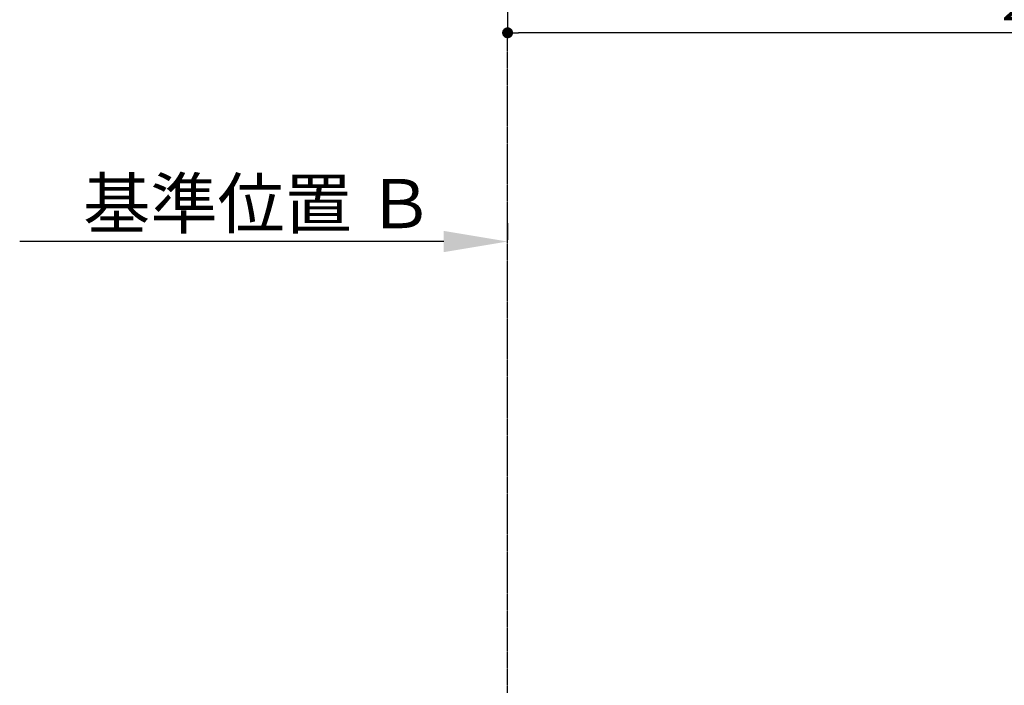
# Model space of a CAD drawing. Units: inches. Extents: x 0 to 26473, y -13 to 8857.
# Drawn here: x 828 to 2448, y 5323 to 6418 of the extents above; entities that cross this region are included whole.
import ezdxf

# ---------------------------------------------------------------- set-up
doc = ezdxf.new("R2010")
doc.units = ezdxf.units.IN
doc.header["$MEASUREMENT"] = 0
doc.linetypes.add('CENTER', pattern=[2, 1.25, -0.25, 0.25, -0.25])
doc.layers.get('DEFPOINTS').update_dxf_attribs({"color": 146})
doc.layers.add('111-壁仕上', color=3, linetype='Continuous')
doc.layers.add('166-寸法B', color=11, linetype='Continuous')
doc.styles.add('KH001', font='txt')
doc.dimstyles.new('KH1xx030', dxfattribs={"dimscale": 30, "dimtxt": 2, "dimasz": 0.6, "dimexe": 0.3, "dimexo": 1.2, "dimgap": 0.5, "dimtad": 3, "dimdec": 1, "dimdsep": 46, "dimlunit": 6, "dimtxsty": 'KH001', "dimblk": 'DOT', "dimcen": 1, "dimdle": 1, "dimclrd": 256, "dimclre": 256, "dimclrt": 256, "dimadec": 0, "dimazin": 0, "dimtfac": 1, "dimtdec": 1, "dimtix": 1, "dimtmove": 2, "dimatfit": 3, "dimldrblk": 'CLOSEDBLANK', "dimfxl": 1, "dimtolj": 1, "dimtzin": 0, "dimlwd": -1, "dimlwe": -1, "dimarcsym": 0})

# ---------------------------------------------------------------- blocks, each defined once
blk = doc.blocks.new('_Dot')
at = {"color": 0, "linetype": 'ByBlock', "lineweight": -2}
blk.add_line((-0.5, 0), (-1, 0), dxfattribs=at)
at = {"color": 0, "linetype": 'ByBlock', "const_width": 0.5}
blk.add_lwpolyline([(-0.25, 0, 1), (0.25, 0, 1)], format="xyb", close=True, dxfattribs=at)
blk = doc.blocks.new('*D639')
at = {"layer": '166-寸法B'}
for p, q in [((1630.8, 6735.5), (1630.8, 6387.5)), ((4074.8, 6735.5), (4074.8, 6387.5)), ((4056.8, 6396.5), (1648.8, 6396.5))]:
    blk.add_line(p, q, dxfattribs=at)
at = {"layer": 'DEFPOINTS', "color": 0}
for p in [(1630.8, 6771.5), (4074.8, 6771.5), (1630.8, 6396.5)]:
    blk.add_point(p, dxfattribs=at)
at = {"layer": '166-寸法B', "linetype": 'ByBlock', "xscale": 18, "yscale": 18, "zscale": 18, "rotation": 180}
blk.add_blockref('_Dot', (1630.8, 6396.5), dxfattribs=at)
at = {"layer": '166-寸法B', "linetype": 'ByBlock', "xscale": 18, "yscale": 18, "zscale": 18}
blk.add_blockref('_Dot', (4074.8, 6396.5), dxfattribs=at)
at = {"layer": '166-寸法B', "insert": (2852.8, 6446.8), "char_height": 60, "attachment_point": 5, "style": 'KH001'}
blk.add_mtext('\\A1;2,444〈ﾜｰｸﾄｯﾌﾟ寸法〉', dxfattribs=at)
blk = doc.blocks.new('_ClosedBlank')
at = {"color": 0, "linetype": 'ByBlock', "lineweight": -2}
for p, q in [((-1, 0.167), (0, 0)), ((-1, 0.167), (-1, -0.167)), ((0, 0), (-1, -0.167))]:
    blk.add_line(p, q, dxfattribs=at)
blk = doc.blocks.new('*D644')
at = {"layer": '166-寸法B'}
for p, q in [((1630.8, 6083), (1630.8, 6056)), ((1525.8, 6053), (828.2, 6053))]:
    blk.add_line(p, q, dxfattribs=at)
blk.add_solid([(1525.8, 6035.5), (1525.8, 6070.5), (1630.8, 6053)], dxfattribs=at)
at = {"layer": 'DEFPOINTS', "color": 0}
for p in [(837.2, 6053), (1630.8, 6053), (837.2, 5965.3)]:
    blk.add_point(p, dxfattribs=at)
at = {"layer": '166-寸法B', "insert": (1221.2, 6115.4), "char_height": 81, "attachment_point": 5, "style": 'KH001'}
blk.add_mtext('\\A1;基準位置 Ｂ', dxfattribs=at)
blk = doc.blocks.new('_None')

msp = doc.modelspace()

# ---------------------------------------------------------------- linework, layer by layer
at = {"layer": '111-壁仕上', "color": 253, "linetype": 'CENTER', "ltscale": 2}
msp.add_line((1630.81, 2063.05), (1630.81, 6396.46), dxfattribs=at)

# ---------------------------------------------------------------- dimensions: what is measured, and where the dimension line sits
at = {"layer": '166-寸法B'}
dim = msp.add_linear_dim(base=(1630.81, 6396.46), p1=(4074.81, 6771.46), p2=(1630.81, 6771.46), text='<>〈ﾜｰｸﾄｯﾌﾟ寸法〉', dimstyle='KH1xx030', dxfattribs=at)
dim.commit()
dim.dimension.update_dxf_attribs({"geometry": '*D639', "text_midpoint": (2852.81, 6446.79)})
dim = msp.add_linear_dim(base=(837.18, 6052.96), p1=(1630.81, 6052.96), p2=(837.18, 5965.34), text='基準位置 Ｂ', dimstyle='KH1xx030', override={"dimtxt": 2.7, "dimasz": 3.5, "dimexe": 0.1, "dimexo": 1, "dimblk2": 'None', "dimsah": 1, "dimdle": 0.3, "dimse2": 1}, dxfattribs=at)
dim.commit()
dim.dimension.update_dxf_attribs({"geometry": '*D644', "text_midpoint": (1221.18, 6115.45), "dimtype": 160})

doc.saveas('drawing.dxf')
